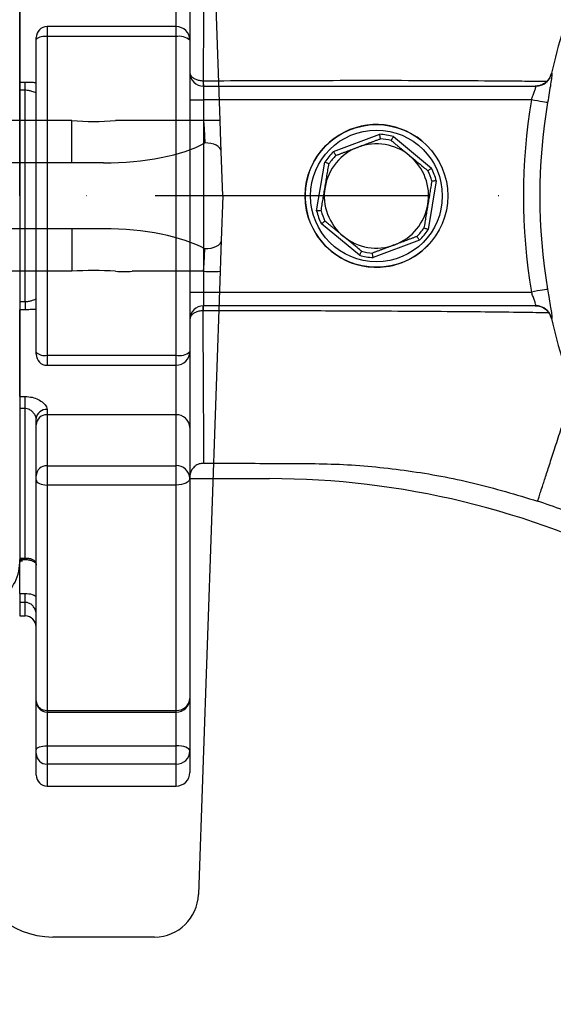
# Model space of a CAD drawing. Extents: x 0 to 13400, y 0 to 8910.
# Drawn here: x 2184 to 2281, y 1822 to 2001 of the extents above; entities that cross this region are included whole.
import ezdxf

# ---------------------------------------------------------------- set-up
doc = ezdxf.new("R2010")
doc.units = 0
doc.header["$LTSCALE"] = 5
doc.header["$MEASUREMENT"] = 0
doc.linetypes.add('GEN7', pattern=[15, 10, -2.5, 0, -2.5])
doc.layers.get('0').update_dxf_attribs({"linetype": 'CONTINUOUS'})
doc.layers.add('7', color=4, linetype='GEN7')
doc.styles.add('ISO', font='GENISO.SHX')
doc.dimstyles.new('GEN-ISO', dxfattribs={"dimtxt": 50, "dimasz": 50, "dimexe": 40, "dimexo": 1, "dimgap": 30, "dimtad": 0, "dimtih": 1, "dimtoh": 1, "dimdec": 1, "dimdsep": 46, "dimtxsty": 'ISO', "dimcen": 2, "dimclrd": 256, "dimclre": 256, "dimclrt": 2, "dimadec": 0, "dimazin": 0, "dimtp": 0.1, "dimtm": 0.1, "dimtfac": 0.05, "dimtdec": 1, "dimtix": 1, "dimtmove": 2, "dimatfit": 3, "dimfxl": 1, "dimtolj": 1, "dimarcsym": 0})

# ---------------------------------------------------------------- blocks, each defined once
blk = doc.blocks.new('A$C23DA4A00')
at = {"color": 234, "linetype": 'Continuous'}
for p, q in [((520.52, 148.72), (516.56, 262.28)), ((493.48, 148.72), (455, 148.72)), ((493.48, 141), (493.48, 148.72)), ((517.52, 148.72), (504.48, 148.72)), ((521, 135), (520.72, 143.12)), ((499.26, 141), (457.95, 141)), ((521, 135), (520.72, 126.88)), ((499.26, 129), (457.95, 129)), ((493.48, 129), (493.48, 121.28)), ((493.48, 121.28), (455, 121.28)), ((517.52, 121.28), (504.48, 121.28)), ((520.52, 121.28), (516.56, 7.72)), ((497.62, 0), (490.04, 0)), ((508.56, 0), (497.62, 0))]:
    blk.add_line(p, q, dxfattribs=at)
for points in [[(517.52, 148.72), (517.59, 147.29), (517.66, 145.92), (517.72, 144.65)], [(520.72, 143.12), (520.66, 144.87), (520.59, 146.76), (520.52, 148.72)], [(520.72, 143.12), (520.65, 143.43), (520.47, 143.73), (520.19, 144), (519.82, 144.23), (519.37, 144.42), (518.85, 144.55), (518.3, 144.63), (517.72, 144.65)], [(520.72, 126.88), (520.65, 126.57), (520.47, 126.27), (520.19, 126), (519.82, 125.77), (519.37, 125.58), (518.85, 125.45), (518.3, 125.37), (517.72, 125.35)], [(520.72, 126.88), (520.66, 125.13), (520.59, 123.24), (520.52, 121.28)], [(517.52, 121.28), (517.59, 122.71), (517.66, 124.08), (517.72, 125.35)]]:
    blk.add_lwpolyline(points, dxfattribs=at)
for centre, radius, start, end in [((497.48, 206.07), 57.49, 266.0129, 273.9871), ((502.98, 127.21), 21.56, 86.0129, 93.9871), ((519.02, 127.21), 21.56, 86.0129, 93.9871), ((497.48, 63.93), 57.49, 86.0129, 93.9871), ((502.98, 142.79), 21.56, 266.0129, 273.9871), ((519.02, 142.79), 21.56, 266.0129, 273.9871), ((490.04, 15), 15, 183.7911, 270), ((508.56, 8), 8, 270.5864, 358)]:
    blk.add_arc(centre, radius, start, end, dxfattribs=at)
for centre, start_param, end_param in [((499.26, 149), 4.712389, 5.70787), ((499.26, 121), 0.575315, 1.570796)]:
    blk.add_ellipse(centre, major_axis=(22, 0), ratio=0.363636, start_param=start_param, end_param=end_param, dxfattribs=at)
blk = doc.blocks.new('*D64')
at = {"color": 3}
for p, q in [((2039.71, 1917.85), (2039.71, 1658.74)), ((2160.71, 1892.85), (2160.71, 1658.74)), ((2004.71, 1683.74), (1969.71, 1683.74)), ((2039.71, 1683.74), (2160.71, 1683.74)), ((2195.71, 1683.74), (2230.71, 1683.74))]:
    blk.add_line(p, q, dxfattribs=at)
for points in [[(2004.71, 1689.58), (2004.71, 1677.91), (2039.71, 1683.74)], [(2195.71, 1689.58), (2195.71, 1677.91), (2160.71, 1683.74)]]:
    blk.add_solid(points, dxfattribs=at)
at = {"color": 2, "insert": (2100.21, 1738.74), "char_height": 50, "attachment_point": 5, "style": 'ISO'}
blk.add_mtext('\\A1;121', dxfattribs=at)

msp = doc.modelspace()

# ---------------------------------------------------------------- linework, layer by layer
for p, q in [((2183.706, 1968.852), (2183.706, 2035.606)), ((2183.706, 2018.852), (2183.706, 1968.852)), ((2183.706, 1968.852), (2183.706, 1902.098))]:
    msp.add_line(p, q)
at = {"color": 7, "linetype": 'Continuous'}
for p, q in [((2214.706, 2011.015), (2214.706, 1997.199)), ((2212.206, 1999.699), (2212.206, 2008.705)), ((2183.706, 1989.581), (2183.706, 2005.391)), ((2188.706, 1999.699), (2188.706, 1997.874)), ((2212.206, 1997.874), (2212.206, 1999.699)), ((2186.706, 1997.334), (2186.706, 1997.699)), ((2186.706, 1940.369), (2186.706, 1997.334)), ((2188.706, 1997.874), (2188.706, 1939.829)), ((2212.206, 1997.874), (2188.706, 1997.874)), ((2212.206, 1939.829), (2212.206, 1997.874)), ((2214.706, 1997.199), (2214.706, 1940.504)), ((2183.706, 1989.581), (2183.706, 1988.107)), ((2183.706, 1989.581), (2184.706, 1989.581)), ((2184.706, 1988.107), (2184.706, 1989.581)), ((2183.706, 1988.107), (2183.706, 1949.597)), ((2184.706, 1988.107), (2183.706, 1988.107)), ((2184.706, 1949.597), (2184.706, 1988.107)), ((2217.206, 1988.852), (2217.206, 1986.352)), ((2217.206, 1988.852), (2277.714, 1988.852)), ((2214.706, 1986.352), (2217.206, 1986.352)), ((2217.206, 1986.352), (2217.206, 1951.352)), ((2276.935, 1986.352), (2217.206, 1986.352)), ((2240.887, 1976.927), (2249.318, 1980.075)), ((2251.79, 1979.661), (2258.732, 1973.934)), ((2237.804, 1966.118), (2239.293, 1974.993)), ((2259.609, 1971.586), (2258.12, 1962.711)), ((2245.623, 1958.043), (2238.681, 1963.77)), ((2256.526, 1960.777), (2248.095, 1957.629)), ((2214.706, 1951.352), (2217.206, 1951.352)), ((2217.206, 1951.352), (2217.206, 1948.852)), ((2217.206, 1951.352), (2276.935, 1951.352)), ((2183.706, 1949.597), (2183.706, 1948.123)), ((2183.706, 1949.597), (2184.706, 1949.597)), ((2183.706, 1932.313), (2183.706, 1948.123)), ((2184.706, 1948.123), (2183.706, 1948.123)), ((2184.706, 1949.597), (2184.706, 1948.123)), ((2277.714, 1948.852), (2217.206, 1948.852)), ((2186.706, 1940.004), (2186.706, 1940.369)), ((2188.706, 1939.829), (2212.206, 1939.829)), ((2188.706, 1939.829), (2188.706, 1938.004)), ((2212.206, 1938.004), (2212.206, 1939.829)), ((2214.706, 1940.504), (2214.706, 1926.689)), ((2212.206, 1928.998), (2212.206, 1938.004)), ((2183.706, 1932.313), (2183.706, 1930.115)), ((2183.706, 1932.313), (2184.706, 1932.313)), ((2184.706, 1930.115), (2184.706, 1932.313)), ((2183.706, 1930.115), (2183.706, 1902.884)), ((2184.706, 1930.115), (2183.706, 1930.115)), ((2184.706, 1902.884), (2184.706, 1930.115)), ((2188.706, 1929.944), (2188.706, 1928.998)), ((2186.706, 1927.151), (2186.706, 1928.285)), ((2188.706, 1928.998), (2188.706, 1919.717)), ((2212.206, 1928.998), (2188.706, 1928.998)), ((2212.206, 1919.717), (2212.206, 1928.998)), ((2186.706, 1917.869), (2186.706, 1927.151)), ((2214.706, 1926.689), (2214.706, 1917.407)), ((2188.706, 1919.717), (2188.706, 1916.183)), ((2188.706, 1919.717), (2212.206, 1919.717)), ((2212.206, 1916.183), (2212.206, 1919.717)), ((2186.706, 1917.162), (2186.706, 1917.869)), ((2214.706, 1917.407), (2214.706, 1877.318)), ((2214.706, 1917.352), (2229.236, 1917.352)), ((2186.706, 1876.882), (2186.706, 1917.162)), ((2212.206, 1916.183), (2188.706, 1916.183)), ((2188.706, 1916.183), (2188.706, 1875.139)), ((2212.206, 1875.139), (2212.206, 1916.183)), ((2183.706, 1902.884), (2183.706, 1902.609)), ((2183.706, 1902.884), (2184.706, 1902.884)), ((2183.706, 1896.449), (2183.706, 1902.609)), ((2184.706, 1902.884), (2184.706, 1902.609)), ((2183.706, 1896.449), (2183.706, 1894.815)), ((2183.706, 1896.449), (2184.706, 1896.449)), ((2184.706, 1894.815), (2184.706, 1896.449)), ((2183.706, 1894.815), (2183.706, 1892.352)), ((2184.706, 1894.815), (2183.706, 1894.815)), ((2184.706, 1892.352), (2184.706, 1894.815)), ((2186.706, 1876.818), (2186.706, 1876.882)), ((2186.706, 1867.942), (2186.706, 1876.818)), ((2214.706, 1877.318), (2214.706, 1867.751)), ((2188.706, 1875.139), (2212.206, 1875.139)), ((2188.706, 1875.139), (2188.706, 1874.818)), ((2188.706, 1874.818), (2188.706, 1868.708)), ((2212.206, 1874.818), (2212.206, 1875.139)), ((2212.206, 1868.708), (2212.206, 1874.818)), ((2186.706, 1867.269), (2186.706, 1867.942)), ((2186.706, 1863.352), (2186.706, 1867.269)), ((2188.706, 1868.708), (2188.706, 1865.344)), ((2188.706, 1868.708), (2212.206, 1868.708)), ((2212.206, 1865.344), (2212.206, 1868.708)), ((2214.706, 1867.751), (2214.706, 1863.852)), ((2212.206, 1865.344), (2188.706, 1865.344)), ((2188.706, 1865.344), (2188.706, 1861.352)), ((2212.206, 1861.352), (2212.206, 1865.344))]:
    msp.add_line(p, q, dxfattribs=at)
for points in [[(2279.89, 1985.856), (2279.808, 1985.87), (2279.622, 1985.901), (2279.34, 1985.948), (2278.972, 1986.01), (2278.531, 1986.084), (2278.032, 1986.168), (2277.494, 1986.258), (2276.935, 1986.352)], [(2279.89, 1951.848), (2279.808, 1951.834), (2279.622, 1951.803), (2279.34, 1951.756), (2278.972, 1951.694), (2278.531, 1951.62), (2278.032, 1951.536), (2277.494, 1951.446), (2276.935, 1951.352)], [(2214.706, 1917.407), (2214.658, 1917.168), (2214.516, 1916.939), (2214.285, 1916.727), (2213.974, 1916.541), (2213.595, 1916.389), (2213.163, 1916.276), (2212.694, 1916.206), (2212.206, 1916.183)], [(2186.706, 1917.162), (2186.745, 1916.971), (2186.859, 1916.787), (2187.044, 1916.618), (2187.292, 1916.47), (2187.595, 1916.348), (2187.941, 1916.257), (2188.316, 1916.201), (2188.706, 1916.183)], [(2186.706, 1867.942), (2186.745, 1868.092), (2186.859, 1868.235), (2187.044, 1868.367), (2187.292, 1868.483), (2187.595, 1868.579), (2187.941, 1868.649), (2188.316, 1868.693), (2188.706, 1868.708)], [(2214.706, 1867.751), (2214.658, 1867.937), (2214.516, 1868.117), (2214.285, 1868.282), (2213.974, 1868.427), (2213.595, 1868.546), (2213.163, 1868.635), (2212.694, 1868.689), (2212.206, 1868.708)]]:
    msp.add_lwpolyline(points, dxfattribs=at)
for radius in [13, 12]:
    msp.add_circle((2248.706, 1968.852), radius, dxfattribs=at)
for centre, radius, start, end in [((2188.706, 1997.699), 2, 90, 180), ((2212.206, 1997.199), 2.5, 0, 90), ((2381.206, 1968.852), 103.04, 162.96782, 167.47249), ((2188.243, 1995.617), 2.304, 78.39285, 131.82372), ((2212.786, 1995.053), 2.88, 48.17725, 101.60602), ((2217.206, 1991.352), 2.5, 180, 270), ((2277.712, 1991.849), 2.997, 270.02947, 347.53894), ((2225.806, 1989.342), 8.699, 176.77832, 183.22168), ((2222.873, 1989.64), 5.721, 178.09378, 187.9226), ((2381.206, 1968.852), 105.729, 170.47273, 189.52727), ((2381.206, 1968.852), 102.733, 170.47273, 189.52727), ((2248.706, 1968.852), 13, 50.4798, 277.84399), ((2248.706, 1968.852), 9.5, 50.4798, 110.4798), ((2248.706, 1968.852), 11.24, 74.07875, 86.88086), ((2248.706, 1968.852), 10.44, 74.97975, 85.97986), ((2248.706, 1968.852), 11.24, 134.07875, 146.88086), ((2248.706, 1968.852), 9.5, 110.4798, 170.4798), ((2248.706, 1968.852), 10.44, 134.97975, 145.97986), ((2248.706, 1968.852), 9.5, 350.4798, 50.4798), ((2248.706, 1968.852), 10.44, 14.97975, 25.97986), ((2248.706, 1968.852), 11.24, 14.07875, 26.88086), ((2248.706, 1968.852), 9.5, 170.4798, 230.4798), ((2248.706, 1968.852), 11.24, 194.07875, 206.88086), ((2248.706, 1968.852), 10.44, 194.97975, 205.97986), ((2248.706, 1968.852), 9.5, 290.4798, 350.4798), ((2248.706, 1968.852), 10.44, 314.97975, 325.97986), ((2248.706, 1968.852), 11.24, 314.07875, 326.88086), ((2248.706, 1968.852), 9.5, 230.4798, 290.4798), ((2248.706, 1968.852), 13, 277.84399, 320.4798), ((2248.706, 1968.852), 10.44, 254.97975, 265.97986), ((2248.706, 1968.852), 11.24, 254.07875, 266.88086), ((2217.206, 1946.352), 2.5, 90, 180), ((2222.16, 1948.391), 5.114, 174.86941, 185.13059), ((2220.307, 1948.106), 3.189, 166.47389, 183.07651), ((2277.712, 1945.855), 2.997, 12.46106, 89.97053), ((2381.206, 1968.852), 103.04, 192.52751, 197.03218), ((2188.243, 1942.086), 2.304, 228.17628, 281.60715), ((2188.706, 1940.004), 2, 180, 270), ((2212.206, 1940.504), 2.5, 270, 0), ((2212.786, 1942.651), 2.88, 258.39398, 311.82275), ((2188.55, 1928.097), 1.853, 85.16824, 174.17264), ((2188.633, 1927.071), 1.928, 87.82303, 177.64527), ((2212.298, 1926.59), 2.411, 2.35598, 92.17555), ((2188.633, 1917.79), 1.928, 87.82292, 177.64538), ((2212.298, 1917.308), 2.411, 2.35589, 92.17564), ((2229.236, 1767.352), 150, 62.7741, 90), ((2184.706, 1890.352), 2, 0, 90), ((2188.586, 1877.02), 1.885, 184.18746, 273.65198), ((2188.706, 1876.818), 2, 180, 270), ((2212.206, 1877.318), 2.5, 270, 0), ((2212.356, 1877.49), 2.356, 266.34974, 355.81094), ((2188.67, 1867.307), 1.964, 181.1036, 271.06422), ((2212.252, 1867.798), 2.455, 268.9371, 358.8953), ((2212.206, 1863.852), 2.5, 270, 0), ((2188.706, 1863.352), 2, 180, 270)]:
    msp.add_arc(centre, radius, start, end, dxfattribs=at)
msp.add_arc((2175.706, 1902.098), 8, 299.1546, 0)
for points, knots in [([(2217.227, 2016.492), (2217.227, 2016.492), (2217.227, 2015.931), (2217.248, 2014.664), (2217.244, 2011.454), (2217.233, 2007.257), (2217.209, 2002.654), (2217.182, 1998.133), (2217.153, 1994.04), (2217.132, 1991.239), (2217.121, 1989.831)], [0, 0, 0, 0, 0.0000015, 0.164129, 0.3330661, 0.4973373, 0.6662455, 0.785858, 0.8923188, 1, 1, 1, 1]), ([(2214.706, 1991.352), (2214.706, 1991.35), (2214.706, 1991.17), (2214.807, 1990.827), (2215.2, 1990.399), (2215.746, 1990.089), (2216.395, 1989.884), (2216.876, 1989.849), (2217.121, 1989.831)], [0, 0, 0, 0, 0.00264703, 0.23212668, 0.44288175, 0.62984036, 0.81156834, 1, 1, 1, 1]), ([(2280.638, 1991.202), (2280.654, 1991.178), (2280.694, 1991.117), (2280.64, 1990.502), (2280.463, 1989.299), (2280.197, 1987.682), (2279.992, 1986.463), (2279.89, 1985.856)], [0, 0, 0, 0, 0.1356241, 0.3503863, 0.5675348, 0.7844571, 1, 1, 1, 1]), ([(2184.706, 1989.581), (2185.138, 1989.575), (2185.844, 1989.566), (2186.465, 1989.532), (2186.706, 1989.518)], [0, 0, 0, 0, 0.6108618, 1, 1, 1, 1]), ([(2217.155, 1989.831), (2223.807, 1989.857), (2237.111, 1989.909), (2253.439, 1989.926), (2266.119, 1989.866), (2273.735, 1989.811), (2278.269, 1989.76), (2279.813, 1989.742)], [0, 0, 0, 0, 0.3174235, 0.6347714, 0.7798151, 0.9250611, 1, 1, 1, 1]), ([(2280.289, 1990.352), (2280.142, 1990.141), (2279.819, 1989.676), (2279.048, 1989.137), (2278.285, 1988.889), (2277.763, 1988.852), (2277.609, 1988.852), (2277.606, 1988.852)], [0, 0, 0, 0, 0.2140025, 0.4718877, 0.844796, 0.9969379, 1, 1, 1, 1]), ([(2186.706, 1987.688), (2186.693, 1987.673), (2186.661, 1987.635), (2186.382, 1987.731), (2185.932, 1987.901), (2185.393, 1988.052), (2184.96, 1988.104), (2184.744, 1988.107), (2184.706, 1988.107)], [0, 0, 0, 0, 0.1580145, 0.3814678, 0.5993919, 0.8029103, 0.9654729, 1, 1, 1, 1]), ([(2276.935, 1986.352), (2277.04, 1986.635), (2277.249, 1987.199), (2277.524, 1987.952), (2277.71, 1988.52), (2277.769, 1988.813), (2277.729, 1988.841), (2277.714, 1988.852)], [0, 0, 0, 0, 0.2240987, 0.4456885, 0.6611331, 0.8691225, 1, 1, 1, 1]), ([(2249.438, 1979.266), (2249.437, 1979.275), (2249.435, 1979.292), (2249.415, 1979.427), (2249.386, 1979.626), (2249.352, 1979.852), (2249.328, 1980.007), (2249.318, 1980.072), (2249.318, 1980.075)], [0, 0, 0, 0, 0.2087418, 0.4174123, 0.6282244, 0.8435768, 0.9929331, 1, 1, 1, 1]), ([(2251.412, 1978.935), (2251.416, 1978.943), (2251.424, 1978.959), (2251.487, 1979.08), (2251.579, 1979.258), (2251.685, 1979.461), (2251.758, 1979.6), (2251.788, 1979.658), (2251.79, 1979.661)], [0, 0, 0, 0, 0.2087426, 0.4174145, 0.628227, 0.8435811, 0.9929345, 1, 1, 1, 1]), ([(2241.327, 1976.237), (2241.322, 1976.244), (2241.313, 1976.259), (2241.239, 1976.373), (2241.131, 1976.543), (2241.008, 1976.736), (2240.924, 1976.868), (2240.889, 1976.924), (2240.887, 1976.927)], [0, 0, 0, 0, 0.2087412, 0.4174113, 0.6282221, 0.8435743, 0.9929305, 1, 1, 1, 1]), ([(2240.053, 1974.693), (2240.045, 1974.696), (2240.029, 1974.703), (2239.902, 1974.753), (2239.715, 1974.827), (2239.503, 1974.911), (2239.357, 1974.968), (2239.295, 1974.992), (2239.293, 1974.993)], [0, 0, 0, 0, 0.208741, 0.4174142, 0.6282248, 0.8435698, 0.9929331, 1, 1, 1, 1]), ([(2254.752, 1976.18), (2255.595, 1975.485), (2256.709, 1974.565), (2257.821, 1973.648), (2258.091, 1973.425)], [0, 0, 0, 0, 0.756659, 1, 1, 1, 1]), ([(2258.091, 1973.425), (2258.098, 1973.431), (2258.112, 1973.441), (2258.219, 1973.526), (2258.377, 1973.651), (2258.555, 1973.793), (2258.678, 1973.891), (2258.73, 1973.932), (2258.732, 1973.934)], [0, 0, 0, 0, 0.2087405, 0.4174112, 0.628223, 0.8435793, 0.9929375, 1, 1, 1, 1]), ([(2259.609, 1971.586), (2259.606, 1971.586), (2259.54, 1971.583), (2259.383, 1971.577), (2259.155, 1971.567), (2258.954, 1971.558), (2258.818, 1971.552), (2258.8, 1971.551), (2258.792, 1971.55)], [0, 0, 0, 0, 0.00706, 0.1564235, 0.3717768, 0.5825869, 0.7912573, 1, 1, 1, 1]), ([(2238.621, 1966.153), (2238.612, 1966.153), (2238.595, 1966.152), (2238.459, 1966.146), (2238.258, 1966.137), (2238.03, 1966.127), (2237.873, 1966.12), (2237.807, 1966.118), (2237.804, 1966.118)], [0, 0, 0, 0, 0.2087427, 0.4174131, 0.6282232, 0.8435765, 0.99294, 1, 1, 1, 1]), ([(2238.681, 1963.77), (2238.683, 1963.772), (2238.735, 1963.813), (2238.857, 1963.911), (2239.036, 1964.053), (2239.194, 1964.178), (2239.301, 1964.262), (2239.315, 1964.273), (2239.321, 1964.279)], [0, 0, 0, 0, 0.0070625, 0.156421, 0.3717691, 0.5825881, 0.7912592, 1, 1, 1, 1]), ([(2258.12, 1962.711), (2258.118, 1962.712), (2258.056, 1962.736), (2257.91, 1962.793), (2257.698, 1962.876), (2257.511, 1962.951), (2257.384, 1963.001), (2257.368, 1963.008), (2257.36, 1963.011)], [0, 0, 0, 0, 0.0070668, 0.1564298, 0.3717741, 0.5825923, 0.7912596, 1, 1, 1, 1]), ([(2246.001, 1958.769), (2245.73, 1958.992), (2244.619, 1959.909), (2243.504, 1960.828), (2242.661, 1961.524)], [0, 0, 0, 0, 0.243341, 1, 1, 1, 1]), ([(2256.526, 1960.777), (2256.524, 1960.78), (2256.489, 1960.836), (2256.405, 1960.968), (2256.282, 1961.161), (2256.174, 1961.33), (2256.1, 1961.445), (2256.091, 1961.46), (2256.086, 1961.467)], [0, 0, 0, 0, 0.0070695, 0.1564257, 0.3717779, 0.5825887, 0.7912588, 1, 1, 1, 1]), ([(2245.623, 1958.043), (2245.625, 1958.046), (2245.655, 1958.104), (2245.728, 1958.243), (2245.834, 1958.445), (2245.926, 1958.624), (2245.989, 1958.745), (2245.997, 1958.761), (2246.001, 1958.769)], [0, 0, 0, 0, 0.007071, 0.1564235, 0.3717764, 0.5825878, 0.7912585, 1, 1, 1, 1]), ([(2248.095, 1957.629), (2248.094, 1957.631), (2248.084, 1957.697), (2248.061, 1957.852), (2248.027, 1958.077), (2247.998, 1958.277), (2247.978, 1958.412), (2247.976, 1958.429), (2247.975, 1958.438)], [0, 0, 0, 0, 0.0070669, 0.1564231, 0.3717754, 0.5825874, 0.7912586, 1, 1, 1, 1]), ([(2279.89, 1951.848), (2279.964, 1951.406), (2280.138, 1950.369), (2280.39, 1948.856), (2280.593, 1947.55), (2280.698, 1946.671), (2280.658, 1946.558), (2280.638, 1946.502)], [0, 0, 0, 0, 0.1572944, 0.3688447, 0.5783012, 0.7885419, 1, 1, 1, 1]), ([(2184.706, 1949.597), (2184.861, 1949.603), (2185.259, 1949.621), (2185.829, 1949.769), (2186.309, 1949.944), (2186.639, 1950.067), (2186.684, 1950.032), (2186.706, 1950.015)], [0, 0, 0, 0, 0.14116326, 0.36251116, 0.58480403, 0.79581039, 1, 1, 1, 1]), ([(2277.714, 1948.852), (2277.733, 1948.878), (2277.772, 1948.931), (2277.659, 1949.349), (2277.448, 1949.962), (2277.189, 1950.664), (2277.012, 1951.145), (2276.935, 1951.352)], [0, 0, 0, 0, 0.2039179, 0.4088768, 0.6187043, 0.8362689, 1, 1, 1, 1]), ([(2186.706, 1948.186), (2186.352, 1948.167), (2185.715, 1948.132), (2185.016, 1948.126), (2184.706, 1948.123)], [0, 0, 0, 0, 0.5575895, 1, 1, 1, 1]), ([(2217.067, 1947.933), (2216.819, 1947.911), (2216.332, 1947.867), (2215.683, 1947.637), (2215.145, 1947.298), (2214.791, 1946.857), (2214.706, 1946.519), (2214.706, 1946.354), (2214.706, 1946.352)], [0, 0, 0, 0, 0.1942445, 0.3817038, 0.5751313, 0.7919994, 0.9972995, 1, 1, 1, 1]), ([(2217.067, 1947.933), (2217.074, 1946.384), (2217.093, 1942.436), (2217.124, 1936.635), (2217.155, 1931.224), (2217.18, 1927.006), (2217.199, 1923.761), (2217.212, 1921.299), (2217.211, 1920.541), (2217.211, 1920.162)], [0, 0, 0, 0, 0.1069601, 0.2726184, 0.4382532, 0.5722242, 0.7061737, 0.8530945, 1, 1, 1, 1]), ([(2280.134, 1947.552), (2278.558, 1947.576), (2272.387, 1947.668), (2260.202, 1947.785), (2245.179, 1947.88), (2230.351, 1947.913), (2221.532, 1947.927), (2217.123, 1947.935)], [0, 0, 0, 0, 0.0750636, 0.2937922, 0.5796355, 0.7897917, 1, 1, 1, 1]), ([(2277.606, 1948.852), (2277.609, 1948.852), (2277.763, 1948.852), (2278.285, 1948.814), (2279.048, 1948.567), (2279.819, 1948.028), (2280.142, 1947.563), (2280.289, 1947.352)], [0, 0, 0, 0, 0.00306208, 0.155204, 0.52811227, 0.7859975, 1, 1, 1, 1]), ([(2278.079, 1913.261), (2278.133, 1913.428), (2278.231, 1913.729), (2278.546, 1914.697), (2278.974, 1916.016), (2279.589, 1917.908), (2280.419, 1920.462), (2281.395, 1923.467), (2282.5, 1926.867), (2283.728, 1930.648), (2284.689, 1933.604), (2285.264, 1935.376), (2285.37, 1935.701)], [0, 0, 0, 0, 0.11020805, 0.19842193, 0.28579022, 0.40132311, 0.51616806, 0.63062801, 0.7449535, 0.85938801, 0.97423236, 1, 1, 1, 1]), ([(2184.706, 1932.313), (2185.133, 1932.284), (2185.972, 1932.227), (2187.12, 1931.794), (2188.045, 1931.185), (2188.616, 1930.512), (2188.68, 1930.11), (2188.706, 1929.944)], [0, 0, 0, 0, 0.2197431, 0.4319906, 0.6433858, 0.8523411, 1, 1, 1, 1]), ([(2186.706, 1928.285), (2186.693, 1928.396), (2186.661, 1928.665), (2186.382, 1929.165), (2185.932, 1929.657), (2185.393, 1929.999), (2184.96, 1930.11), (2184.744, 1930.114), (2184.706, 1930.115)], [0, 0, 0, 0, 0.1580136, 0.3814658, 0.5993896, 0.8029104, 0.9654729, 1, 1, 1, 1]), ([(2217.211, 1920.162), (2216.931, 1920.135), (2216.372, 1920.081), (2215.625, 1919.653), (2215.058, 1919.021), (2214.751, 1918.312), (2214.719, 1917.839), (2214.706, 1917.647)], [0, 0, 0, 0, 0.2127766, 0.4255347, 0.6389281, 0.8536154, 1, 1, 1, 1]), ([(2217.211, 1920.162), (2221.773, 1920.152), (2230.267, 1920.133), (2242.723, 1920.122), (2254.588, 1918.92), (2266.449, 1916.769), (2274.192, 1914.433), (2278.079, 1913.261)], [0, 0, 0, 0, 0.2222481, 0.4138616, 0.6063163, 0.8023778, 1, 1, 1, 1]), ([(2296.121, 1905.876), (2293.182, 1907.265), (2287.299, 1910.046), (2281.154, 1912.189), (2278.079, 1913.261)], [0, 0, 0, 0, 0.49954386, 1, 1, 1, 1]), ([(2184.706, 1902.884), (2184.861, 1902.88), (2185.259, 1902.868), (2185.829, 1902.755), (2186.309, 1902.52), (2186.639, 1902.164), (2186.684, 1901.817), (2186.706, 1901.646)], [0, 0, 0, 0, 0.14116293, 0.36251276, 0.58480684, 0.79581404, 1, 1, 1, 1]), ([(2184.708, 1902.598), (2184.77, 1902.601), (2185.066, 1902.616), (2185.582, 1902.529), (2186.13, 1902.351), (2186.497, 1902.119), (2186.651, 1901.91), (2186.715, 1901.811), (2186.698, 1901.64), (2186.694, 1901.599)], [0, 0, 0, 0, 0.0453276, 0.2145311, 0.3791512, 0.5392907, 0.7193564, 0.9338253, 1, 1, 1, 1]), ([(2184.706, 1896.449), (2185.138, 1896.424), (2185.844, 1896.382), (2186.465, 1896.054), (2186.706, 1895.927)], [0, 0, 0, 0, 0.6108609, 1, 1, 1, 1]), ([(2186.706, 1892.645), (2186.693, 1892.818), (2186.661, 1893.236), (2186.382, 1893.846), (2185.932, 1894.373), (2185.393, 1894.706), (2184.96, 1894.809), (2184.744, 1894.814), (2184.706, 1894.815)], [0, 0, 0, 0, 0.15801244, 0.38146594, 0.59938966, 0.80291073, 0.96547291, 1, 1, 1, 1])]:
    msp.add_open_spline(points, degree=3, knots=knots, dxfattribs=at)
for points in [[(2212.206, 1999.699), (2188.706, 1999.699)], [(2280.289, 1990.352), (2280.62, 1991.202)], [(2280.62, 1991.202), (2280.638, 1991.202)], [(2217.121, 1989.831), (2217.155, 1989.831)], [(2245.383, 1977.751), (2249.438, 1979.266)], [(2251.412, 1978.935), (2254.752, 1976.18)], [(2241.327, 1976.237), (2245.383, 1977.751)], [(2239.337, 1970.423), (2240.053, 1974.693)], [(2258.792, 1971.55), (2258.076, 1967.281)], [(2238.621, 1966.153), (2239.337, 1970.423)], [(2258.076, 1967.281), (2257.36, 1963.011)], [(2242.661, 1961.524), (2239.321, 1964.279)], [(2256.086, 1961.467), (2252.03, 1959.952)], [(2252.03, 1959.952), (2247.975, 1958.438)], [(2217.123, 1947.935), (2217.067, 1947.933)], [(2280.62, 1946.502), (2280.289, 1947.352)], [(2280.638, 1946.502), (2280.62, 1946.502)], [(2188.706, 1938.004), (2212.206, 1938.004)], [(2183.706, 1902.609), (2184.706, 1902.609)], [(2183.706, 1902.352), (2184.206, 1902.352)], [(2183.706, 1892.352), (2184.706, 1892.352)], [(2188.706, 1874.818), (2212.206, 1874.818)], [(2188.706, 1861.352), (2212.206, 1861.352)]]:
    msp.add_open_spline(points, degree=1, dxfattribs=at)
at = {"layer": '7'}
msp.add_line((2483.706, 1968.852), (2183.706, 1968.852), dxfattribs=at)

# ---------------------------------------------------------------- block references
msp.add_blockref('A$C23DA4A00', (1699.706, 1833.852))

# ---------------------------------------------------------------- dimensions: what is measured, and where the dimension line sits
dim = msp.add_linear_dim(base=(2160.706, 1683.743), p1=(2039.706, 1918.852), p2=(2160.706, 1893.852), dimstyle='GEN-ISO', override={"dimasz": 35, "dimexe": 25, "dimtad": 1, "dimtih": 0, "dimtoh": 0, "dimclrd": 3, "dimclre": 3, "dimadec": 2, "dimazin": 2, "dimlwd": 25, "dimlwe": 25})
dim.commit()
dim.dimension.update_dxf_attribs({"geometry": '*D64', "text_midpoint": (2100.206, 1738.743)})

doc.saveas('drawing.dxf')
